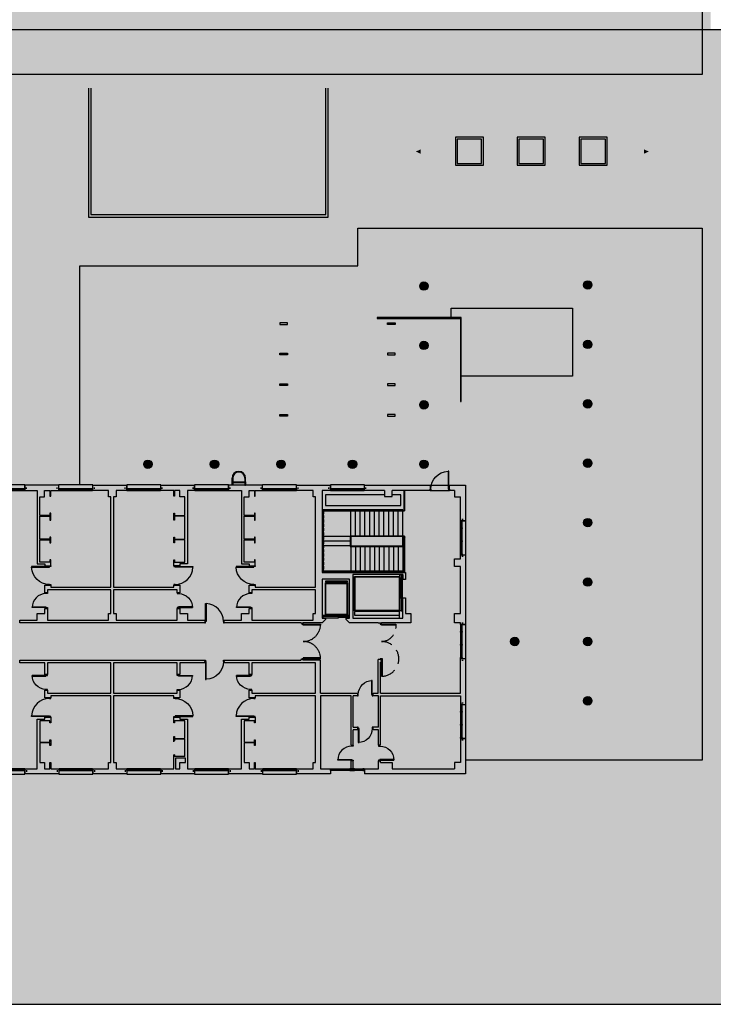
# Model space of a CAD drawing. Units: millimetres. Extents: x 62264 to 107914, y 10998 to 45993.
# Drawn here: x 66200 to 66813, y 28022 to 28892 of the extents above; entities that cross this region are included whole.
import ezdxf

# ---------------------------------------------------------------- set-up
doc = ezdxf.new("R2010")
doc.units = ezdxf.units.MM
doc.linetypes.add('TRAZOS2', pattern=[0.375, 0.25, -0.125])
for name, color, linetype in [('0-MUROS', 5, 'Continuous'), ('2', 9, 'Continuous'), ('A-ALFEIZAR', 131, 'Continuous'), ('A-CAMARA', 8, 'Continuous'), ('A-TRAMA OSCURA', 8, 'Continuous'), ('A-TRAMAS 1', 8, 'Continuous'), ('CARP-EXTERIOR', 131, 'Continuous'), ('CARP-INTERIOR', 111, 'Continuous')]:
    doc.layers.add(name, color=color, linetype=linetype)
doc.layers.add('T_caratula', color=7, linetype='Continuous', true_color=0xff8205)
pattern_1 = [(37.5, (80002.647, 24818.4514), (-0.2400047, 7.3411986), [0, -5.7912, 0, -6.477, 0, -6.19125]), (7.5, (80002.647, 24818.451), (6.742849, 10.7523765), [0, -3.1242, 0, -5.2197, 0, -2.00025]), (327.5, (79997.9605, 24818.4514), (11.8648856, 0.0215578), [0, -1.905, 0, -6.858, 0, -8.9535]), (317.5, (79997.961, 24818.451), (11.453347, 3.34394), [0, -0.9525, 0, -4.4958, 0, -5.1435])]

# ---------------------------------------------------------------- blocks, each defined once
blk = doc.blocks.new('PUERT82I')
for p, q in [((5, 8), (5, 90)), ((5, 90), (9, 90)), ((9, 90), (9, 8)), ((1, 0), (1, 8)), ((1, 8), (5, 8)), ((5, 0), (1, 0)), ((9, 8), (5, 8)), ((5, 8), (5, 0)), ((87, 8), (91, 8)), ((87, 0), (87, 8)), ((91, 0), (87, 0)), ((91, 8), (91, 0))]:
    blk.add_line(p, q)
blk.add_arc((5, 8), 82, 0, 90)
blk = doc.blocks.new('P-1H-105')
for p, q in [((8, 0), (0, 0)), ((0, 0), (0, -4)), ((8, -4), (8, 0)), ((0, -4), (8, -4)), ((8, -4), (113, -4)), ((8, -8), (8, -4)), ((113, -8), (8, -8)), ((113, -4), (113, -8)), ((0, -109), (0, -113)), ((8, -109), (0, -109)), ((0, -113), (8, -113)), ((8, -113), (8, -109))]:
    blk.add_line(p, q)
blk.add_arc((8, -4), 105, 270, 357.81836)
blk = doc.blocks.new('solatube planta cub')
at = {"layer": 'A-TRAMA OSCURA', "true_color": 0xcfcfcf}
h = blk.add_hatch(color=254, dxfattribs=at)
h.dxf.hatch_style = 1
h.paths.add_polyline_path([(-25, 0, 1), (25, 0, 1)])
h.paths.add_polyline_path([(20, 0, -1), (-20, 0, -1)], flags=16)
h.paths.add_polyline_path([(17, 0, -1), (-17, 0, -1)], flags=0)
at = {"layer": 'A-TRAMA OSCURA'}
h = blk.add_hatch(color=256, dxfattribs=at)
h.dxf.hatch_style = 1
h.set_gradient(color1=(171, 171, 171), rotation=345, one_color=1, tint=1, name='SPHERICAL')
edge = h.paths.add_edge_path()
edge.add_arc((0, 0), 17, 0, 360)
at = {"layer": '2'}
blk.add_circle((0, 0), 25, dxfattribs=at)
at = {"layer": '2', "ltscale": 50}
for radius in [20, 17]:
    blk.add_circle((0, 0), radius, dxfattribs=at)
blk = doc.blocks.new('claraboya planta cub')
at = {"layer": 'A-TRAMA OSCURA'}
h = blk.add_hatch(color=256, dxfattribs=at)
h.paths.add_polyline_path([(0, 0), (165, 0), (165, 165), (0, 165)])
h.paths.add_polyline_path([(10, 10), (155, 10), (155, 155), (10, 155)], flags=16)
h = blk.add_hatch(color=256, dxfattribs=at)
h.dxf.hatch_style = 1
h.set_gradient(color1=(171, 171, 171), rotation=345, one_color=1, tint=1, name='SPHERICAL')
h.paths.add_polyline_path([(155, 155), (10, 155), (10, 10), (155, 10)])
at = {"layer": '2'}
for points in [[(0, 0), (165, 0), (165, 165), (0, 165)], [(10, 10), (155, 10), (155, 155), (10, 155)]]:
    blk.add_lwpolyline(points, close=True, dxfattribs=at)
blk = doc.blocks.new('P-2H-210')
for points in [[(0, 209), (0, 213), (-8, 213), (-8, 209)], [(0, 204), (0, 209), (102, 209), (102, 204)], [(0, 1), (0, 5), (-8, 5), (-8, 1)], [(0, 10), (0, 5), (102, 5), (102, 10)]]:
    blk.add_lwpolyline(points, close=True)
at = {"linetype": 'TRAZOS2', "ltscale": 10}
for points in [[(0, 107, 0.398957), (102, 204, -0.949917)], [(0, 107, -0.398957), (102, 10, 0.949917)]]:
    blk.add_lwpolyline(points, format="xyb", dxfattribs=at)
blk = doc.blocks.new('V1-planta')
at = {"layer": '0-MUROS'}
for p, q in [((0, 0), (0, -30)), ((200.1, 0), (200.1, -30))]:
    blk.add_line(p, q, dxfattribs=at)
at = {"layer": 'A-ALFEIZAR'}
for p, q in [((0, -32), (0, -30)), ((200.1, -32), (0, -32)), ((200.1, -30), (200.1, -32))]:
    blk.add_line(p, q, dxfattribs=at)
at = {"layer": 'A-CAMARA'}
for p, q in [((-9, -9), (-9, -17)), ((209.1, -9), (209.1, -17))]:
    blk.add_line(p, q, dxfattribs=at)
at = {"layer": 'CARP-EXTERIOR'}
for p, q in [((7, -6), (7, -4)), ((39.9, -6), (39.9, -4)), ((47.9, -6), (47.9, -4)), ((116.1, -6), (116.1, -4)), ((124.1, -6), (124.1, -4)), ((193.1, -6), (193.1, -4))]:
    blk.add_line(p, q, dxfattribs=at)
for points in [[(1, 0), (199.1, 0)], [(199.1, -10), (1, -10)], [(118.1, -6), (45.9, -6), (45.9, -4), (118.1, -4)], [(122.1, -4), (195.1, -4), (195.1, -6), (122.1, -6)]]:
    blk.add_lwpolyline(points, dxfattribs=at)
for points in [[(1, -10), (1, 0), (5, 0), (5, -10)], [(45.9, -10), (45.9, 0), (41.9, 0), (41.9, -10)], [(122.1, -10), (122.1, 0), (118.1, 0), (118.1, -10)], [(199.1, -10), (199.1, 0), (195.1, 0), (195.1, -10)], [(41.9, -6), (5, -6), (5, -4), (41.9, -4)]]:
    blk.add_lwpolyline(points, close=True, dxfattribs=at)

msp = doc.modelspace()

# ---------------------------------------------------------------- hatches: boundary and pattern name
at = {"layer": 'A-TRAMAS 1'}
h = msp.add_hatch(dxfattribs=at)
h.set_pattern_fill('AR-SAND', color=18, scale=0.15, style=0)
h.set_pattern_definition(pattern_1)
h.paths.add_polyline_path([(65482.86, 29309.34), (65482.86, 29310.36), (65482.86, 29317.17), (66650.98, 29317.17), (66650.98, 29323.17), (66811.18, 29323.17), (66811.18, 28835.67), (66491.23, 28835.67), (66134.23, 28835.67), (66134.23, 29029.47), (65482.86, 29029.47), (65482.86, 29073.05), (65482.86, 29140.95)])
h.paths.add_polyline_path([(66253.48, 29123.37), (66525.73, 29123.37), (66525.73, 29031.12), (66253.48, 29031.12)], flags=16)
h = msp.add_hatch(color=256, dxfattribs=at)
h.paths.add_polyline_path([(66803.68, 28831.17), (66815.68, 28831.17), (66815.68, 28838.82), (67066.49, 28838.82), (67066.43, 28711.77), (66815.68, 28711.77), (66815.68, 28719.42), (66803.68, 28719.42)])
h.paths.add_polyline_path([(66491.23, 28831.17), (66803.68, 28831.17), (66803.68, 28719.42), (66491.23, 28719.42)])
h.paths.add_polyline_path([(66129.73, 28831.17), (66129.73, 28480.47), (66241.61, 28480.47), (66241.61, 28686.15), (66487.18, 28686.15), (66487.18, 28719.42), (66491.23, 28719.42), (66491.23, 28831.17)])
h.paths.add_polyline_path([(66263.36, 28719.42), (66470.86, 28719.42), (66470.86, 28831.17), (66263.36, 28831.17)], flags=16)
h = msp.add_hatch(dxfattribs=at)
h.set_pattern_fill('AR-SAND', color=18, scale=0.15, style=0)
h.set_pattern_definition(pattern_1)
h.paths.add_polyline_path([(66811.18, 28714.92), (66491.68, 28714.92), (66491.68, 28681.65), (66246.11, 28681.65), (66246.11, 28480.47), (66264.98, 28480.47), (66264.98, 28480.17), (66294.99, 28480.17), (66294.99, 28480.47), (66325, 28480.47), (66325, 28480.17), (66355.01, 28480.17), (66355.01, 28480.47), (66364.18, 28480.47), (66364.18, 28629.12), (66681.43, 28629.12), (66681.43, 28584.12), (66591.43, 28584.12), (66591.43, 28480.17), (66594.43, 28480.17), (66594.43, 28229.67), (66811.18, 28229.67)])
at = {"layer": 'T_caratula'}
msp.add_hatch(color=256, dxfattribs=at).paths.add_polyline_path([(66877.9, 28882.57), (65647.9, 28882.57), (65647.9, 28021.57), (66877.9, 28021.57)])

# ---------------------------------------------------------------- linework, layer by layer
at = {"layer": '0-MUROS'}
for p, q in [((66234.97, 28480.17), (66204.96, 28480.17)), ((66204.96, 28480.17), (66204.96, 28475.67)), ((66234.97, 28475.67), (66234.97, 28480.17)), ((66264.98, 28480.17), (66294.99, 28480.17)), ((66264.98, 28475.67), (66264.98, 28480.17)), ((66294.99, 28480.17), (66294.99, 28475.67)), ((66325, 28480.17), (66355.01, 28480.17)), ((66325, 28475.67), (66325, 28480.17)), ((66355.01, 28480.17), (66355.01, 28475.67)), ((66415.03, 28480.17), (66385.02, 28480.17)), ((66385.02, 28480.17), (66385.02, 28475.67)), ((66415.03, 28475.67), (66415.03, 28480.17)), ((66445.04, 28480.17), (66466.3, 28480.17)), ((66445.04, 28475.67), (66445.04, 28480.17)), ((66466.3, 28480.17), (66475.04, 28480.17)), ((66475.04, 28480.17), (66475.04, 28475.67)), ((66580.28, 28480.17), (66594.43, 28480.17)), ((66580.28, 28475.67), (66580.28, 28480.17)), ((66594.43, 28480.17), (66594.43, 28448.85)), ((66204.96, 28475.67), (66215.8, 28475.67)), ((66215.8, 28475.67), (66215.8, 28410.87)), ((66218.05, 28453.62), (66218.05, 28470.12)), ((66218.05, 28470.12), (66222.4, 28470.12)), ((66222.4, 28470.12), (66222.4, 28475.67)), ((66222.4, 28475.67), (66227.05, 28475.67)), ((66227.05, 28475.67), (66227.05, 28470.49)), ((66227.05, 28470.49), (66227.8, 28470.49)), ((66227.8, 28470.49), (66227.8, 28475.67)), ((66227.8, 28475.67), (66234.97, 28475.67)), ((66278.88, 28475.67), (66264.98, 28475.67)), ((66278.88, 28470.12), (66278.88, 28475.67)), ((66281.05, 28470.12), (66278.88, 28470.12)), ((66281.05, 28390.17), (66281.05, 28470.12)), ((66285.48, 28470.12), (66283.3, 28470.12)), ((66283.3, 28470.12), (66283.3, 28390.17)), ((66294.99, 28475.67), (66285.48, 28475.67)), ((66285.48, 28475.67), (66285.48, 28470.12)), ((66336.55, 28475.67), (66325, 28475.67)), ((66336.55, 28470.49), (66336.55, 28475.67)), ((66337.3, 28470.49), (66336.55, 28470.49)), ((66341.95, 28475.67), (66337.3, 28475.67)), ((66337.3, 28475.67), (66337.3, 28470.49)), ((66341.95, 28470.12), (66341.95, 28475.67)), ((66346.3, 28470.12), (66341.95, 28470.12)), ((66346.3, 28453.62), (66346.3, 28470.12)), ((66355.01, 28475.67), (66348.55, 28475.67)), ((66348.55, 28475.67), (66348.55, 28410.87)), ((66385.02, 28475.67), (66396.55, 28475.67)), ((66396.55, 28475.67), (66396.55, 28410.87)), ((66398.8, 28453.62), (66398.8, 28470.12)), ((66398.8, 28470.12), (66403.15, 28470.12)), ((66403.15, 28470.12), (66403.15, 28475.67)), ((66403.15, 28475.67), (66407.8, 28475.67)), ((66407.8, 28475.67), (66407.8, 28470.49)), ((66407.8, 28470.49), (66408.55, 28470.49)), ((66408.55, 28470.49), (66408.55, 28475.67)), ((66408.55, 28475.67), (66415.03, 28475.67)), ((66459.63, 28475.67), (66445.04, 28475.67)), ((66459.63, 28470.12), (66459.63, 28475.67)), ((66461.8, 28470.12), (66459.63, 28470.12)), ((66461.8, 28390.17), (66461.8, 28470.12)), ((66475.04, 28475.67), (66467.8, 28475.67)), ((66467.8, 28475.67), (66467.8, 28403.19)), ((66584.68, 28475.67), (66580.28, 28475.67)), ((66589.93, 28415.1), (66589.93, 28470.12)), ((66227.05, 28453.62), (66218.05, 28453.62)), ((66218.05, 28432.62), (66218.05, 28452.87)), ((66218.05, 28452.87), (66227.05, 28452.87)), ((66227.8, 28455.49), (66227.05, 28455.49)), ((66227.05, 28455.49), (66227.05, 28453.62)), ((66227.05, 28452.87), (66227.05, 28449.49)), ((66227.8, 28449.49), (66227.8, 28455.49)), ((66336.55, 28449.49), (66336.55, 28455.49)), ((66336.55, 28455.49), (66337.3, 28455.49)), ((66337.3, 28455.49), (66337.3, 28453.62)), ((66337.3, 28453.62), (66346.3, 28453.62)), ((66346.3, 28452.87), (66337.3, 28452.87)), ((66337.3, 28452.87), (66337.3, 28449.49)), ((66346.3, 28432.62), (66346.3, 28452.87)), ((66407.8, 28453.62), (66398.8, 28453.62)), ((66398.8, 28432.62), (66398.8, 28452.87)), ((66398.8, 28452.87), (66407.8, 28452.87)), ((66408.55, 28455.49), (66407.8, 28455.49)), ((66407.8, 28455.49), (66407.8, 28453.62)), ((66407.8, 28452.87), (66407.8, 28449.49)), ((66408.55, 28449.49), (66408.55, 28455.49)), ((66589.93, 28448.85), (66589.93, 28450.34)), ((66227.05, 28449.49), (66227.8, 28449.49)), ((66337.3, 28449.49), (66336.55, 28449.49)), ((66407.8, 28449.49), (66408.55, 28449.49)), ((66594.43, 28448.85), (66589.93, 28448.85)), ((66227.05, 28432.62), (66218.05, 28432.62)), ((66227.8, 28434.49), (66227.05, 28434.49)), ((66227.05, 28434.49), (66227.05, 28432.62)), ((66227.8, 28429.24), (66227.8, 28434.49)), ((66336.55, 28429.24), (66336.55, 28434.49)), ((66336.55, 28434.49), (66337.3, 28434.49)), ((66337.3, 28434.49), (66337.3, 28432.62)), ((66337.3, 28432.62), (66346.3, 28432.62)), ((66407.8, 28432.62), (66398.8, 28432.62)), ((66408.55, 28434.49), (66407.8, 28434.49)), ((66407.8, 28434.49), (66407.8, 28432.62)), ((66408.55, 28429.24), (66408.55, 28434.49)), ((66218.05, 28412.37), (66218.05, 28431.87)), ((66218.05, 28431.87), (66227.05, 28431.87)), ((66227.05, 28431.87), (66227.05, 28429.24)), ((66227.05, 28429.24), (66227.8, 28429.24)), ((66337.3, 28429.24), (66336.55, 28429.24)), ((66346.3, 28431.87), (66337.3, 28431.87)), ((66337.3, 28431.87), (66337.3, 28429.24)), ((66346.3, 28412.37), (66346.3, 28431.87)), ((66398.8, 28412.37), (66398.8, 28431.87)), ((66398.8, 28431.87), (66407.8, 28431.87)), ((66407.8, 28431.87), (66407.8, 28429.24)), ((66407.8, 28429.24), (66408.55, 28429.24)), ((66584.68, 28408.5), (66584.68, 28415.1)), ((66584.68, 28415.1), (66589.93, 28415.1)), ((66589.93, 28418.84), (66594.43, 28418.84)), ((66594.43, 28418.84), (66594.43, 28357.17)), ((66215.8, 28410.87), (66222.55, 28410.87)), ((66227.05, 28412.37), (66218.05, 28412.37)), ((66222.55, 28410.87), (66222.55, 28409.14)), ((66222.55, 28409.14), (66227.8, 28409.14)), ((66227.8, 28414.24), (66227.05, 28414.24)), ((66227.05, 28414.24), (66227.05, 28412.37)), ((66227.8, 28409.14), (66227.8, 28414.24)), ((66336.55, 28409.14), (66336.55, 28414.24)), ((66336.55, 28414.24), (66337.3, 28414.24)), ((66341.8, 28409.14), (66336.55, 28409.14)), ((66337.3, 28414.24), (66337.3, 28412.37)), ((66337.3, 28412.37), (66346.3, 28412.37)), ((66348.55, 28410.87), (66341.8, 28410.87)), ((66341.8, 28410.87), (66341.8, 28409.14)), ((66396.55, 28410.87), (66403.3, 28410.87)), ((66407.8, 28412.37), (66398.8, 28412.37)), ((66403.3, 28410.87), (66403.3, 28409.14)), ((66403.3, 28409.14), (66408.55, 28409.14)), ((66408.55, 28414.24), (66407.8, 28414.24)), ((66407.8, 28414.24), (66407.8, 28412.37)), ((66408.55, 28409.14), (66408.55, 28414.24)), ((66589.93, 28408.5), (66584.68, 28408.5)), ((66589.93, 28366.77), (66589.93, 28408.5)), ((66467.8, 28403.19), (66541.3, 28403.19)), ((66539.04, 28401.41), (66494.8, 28401.41)), ((66494.8, 28401.41), (66494.8, 28362.64)), ((66539.04, 28396.91), (66539.04, 28401.41)), ((66539.04, 28396.91), (66539.04, 28401.41)), ((66539.04, 28396.91), (66539.04, 28401.41)), ((66541.3, 28403.19), (66541.3, 28396.91)), ((66222.55, 28385.22), (66222.55, 28391.89)), ((66222.55, 28391.89), (66227.8, 28391.89)), ((66227.8, 28391.89), (66227.8, 28390.17)), ((66227.8, 28390.17), (66281.05, 28390.17)), ((66283.3, 28390.17), (66336.55, 28390.17)), ((66336.55, 28390.17), (66336.55, 28391.89)), ((66336.55, 28391.89), (66341.8, 28391.89)), ((66341.8, 28391.89), (66341.8, 28385.22)), ((66403.3, 28385.22), (66403.3, 28391.89)), ((66403.3, 28391.89), (66408.55, 28391.89)), ((66408.55, 28391.89), (66408.55, 28390.17)), ((66408.55, 28390.17), (66461.8, 28390.17)), ((66491.8, 28397.14), (66467.8, 28397.14)), ((66467.8, 28397.14), (66467.8, 28362.64)), ((66491.8, 28362.64), (66491.8, 28397.14)), ((66541.3, 28396.91), (66539.04, 28396.91)), ((66224.8, 28385.22), (66222.55, 28385.22)), ((66281.05, 28387.92), (66224.8, 28387.92)), ((66224.8, 28387.92), (66224.8, 28385.22)), ((66281.05, 28366.77), (66281.05, 28387.92)), ((66339.55, 28387.92), (66283.3, 28387.92)), ((66283.3, 28387.92), (66283.3, 28366.77)), ((66339.55, 28385.22), (66339.55, 28387.92)), ((66341.8, 28385.22), (66339.55, 28385.22)), ((66405.55, 28385.22), (66403.3, 28385.22)), ((66461.8, 28387.92), (66405.55, 28387.92)), ((66405.55, 28387.92), (66405.55, 28385.22)), ((66461.8, 28366.77), (66461.8, 28387.92)), ((66539.04, 28362.64), (66539.04, 28380.86)), ((66539.04, 28380.86), (66541.3, 28380.86)), ((66541.3, 28380.86), (66541.3, 28366.77)), ((66215.8, 28360.92), (66215.8, 28366.77)), ((66215.8, 28366.77), (66222.55, 28366.77)), ((66222.55, 28366.77), (66222.55, 28371.42)), ((66222.55, 28371.42), (66224.8, 28371.42)), ((66224.8, 28371.42), (66224.8, 28360.92)), ((66278.88, 28360.92), (66278.88, 28366.77)), ((66278.88, 28366.77), (66281.05, 28366.77)), ((66283.3, 28366.77), (66285.48, 28366.77)), ((66285.48, 28366.77), (66285.48, 28360.92)), ((66339.55, 28360.92), (66339.55, 28371.42)), ((66339.55, 28371.42), (66341.8, 28371.42)), ((66341.8, 28371.42), (66341.8, 28366.77)), ((66341.8, 28366.77), (66348.55, 28366.77)), ((66348.55, 28366.77), (66348.55, 28360.92)), ((66396.55, 28360.92), (66396.55, 28366.77)), ((66396.55, 28366.77), (66403.3, 28366.77)), ((66403.3, 28366.77), (66403.3, 28371.42)), ((66403.3, 28371.42), (66405.55, 28371.42)), ((66405.55, 28371.42), (66405.55, 28360.92)), ((66459.63, 28360.92), (66459.63, 28366.77)), ((66459.63, 28366.77), (66461.8, 28366.77)), ((66541.3, 28366.77), (66546.18, 28366.77)), ((66546.18, 28366.77), (66546.18, 28358.67)), ((66584.68, 28358.67), (66584.68, 28366.77)), ((66584.68, 28366.77), (66589.93, 28366.77)), ((66200.43, 28358.67), (66200.43, 28360.92)), ((66200.43, 28360.92), (66215.8, 28360.92)), ((66363.93, 28358.67), (66200.43, 28358.67)), ((66224.8, 28360.92), (66278.88, 28360.92)), ((66285.48, 28360.92), (66339.55, 28360.92)), ((66348.55, 28360.92), (66363.93, 28360.92)), ((66363.93, 28360.92), (66363.93, 28358.67)), ((66381.18, 28358.67), (66381.18, 28360.92)), ((66381.18, 28360.92), (66396.55, 28360.92)), ((66448.75, 28358.67), (66381.18, 28358.67)), ((66405.55, 28360.92), (66459.63, 28360.92)), ((66448.75, 28358.22), (66448.75, 28358.67)), ((66451, 28358.22), (66448.75, 28358.22)), ((66451, 28358.22), (66451, 28358.67)), ((66467.8, 28358.67), (66451, 28358.67)), ((66467.8, 28362.64), (66470.8, 28362.64)), ((66470.8, 28361.67), (66467.8, 28358.67)), ((66470.8, 28362.64), (66470.8, 28361.67)), ((66488.8, 28361.67), (66488.8, 28362.64)), ((66488.8, 28362.64), (66491.8, 28362.64)), ((66488.8, 28362.64), (66491.8, 28362.64)), ((66488.8, 28361.67), (66491.8, 28358.67)), ((66517.15, 28358.67), (66491.8, 28358.67)), ((66494.8, 28362.64), (66539.04, 28362.64)), ((66517.15, 28358.22), (66517.15, 28358.67)), ((66520.15, 28358.22), (66517.15, 28358.22)), ((66546.18, 28358.67), (66520.15, 28358.67)), ((66546.18, 28358.67), (66520.15, 28358.67)), ((66520.15, 28358.22), (66520.15, 28358.67)), ((66589.93, 28358.67), (66584.68, 28358.67)), ((66589.93, 28357.17), (66589.93, 28358.67)), ((66594.43, 28357.17), (66589.93, 28357.17)), ((66200.43, 28325.67), (66363.93, 28325.67)), ((66200.43, 28323.42), (66200.43, 28325.67)), ((66222.55, 28323.42), (66200.43, 28323.42)), ((66222.55, 28312.92), (66222.55, 28323.42)), ((66281.05, 28323.42), (66224.8, 28323.42)), ((66224.8, 28323.42), (66224.8, 28312.92)), ((66281.05, 28296.42), (66281.05, 28323.42)), ((66339.55, 28323.42), (66283.3, 28323.42)), ((66283.3, 28323.42), (66283.3, 28296.42)), ((66339.55, 28312.92), (66339.55, 28323.42)), ((66363.93, 28323.42), (66341.8, 28323.42)), ((66341.8, 28323.42), (66341.8, 28312.92)), ((66363.93, 28325.67), (66363.93, 28323.42)), ((66381.18, 28323.42), (66381.18, 28325.67)), ((66381.18, 28325.67), (66448.75, 28325.67)), ((66403.3, 28323.42), (66381.18, 28323.42)), ((66403.3, 28312.92), (66403.3, 28323.42)), ((66461.8, 28323.42), (66405.55, 28323.42)), ((66405.55, 28323.42), (66405.55, 28312.92)), ((66451, 28326.12), (66448.75, 28326.12)), ((66448.75, 28326.12), (66448.75, 28325.67)), ((66451, 28326.12), (66451, 28325.67)), ((66466.3, 28325.67), (66451, 28325.67)), ((66461.8, 28296.42), (66461.8, 28323.42)), ((66466.3, 28296.42), (66466.3, 28325.67)), ((66520.15, 28326.12), (66517.15, 28326.12)), ((66517.15, 28296.42), (66517.15, 28326.12)), ((66520.15, 28323.87), (66519.4, 28323.87)), ((66519.4, 28296.42), (66519.4, 28323.87)), ((66520.15, 28323.87), (66520.15, 28326.12)), ((66589.93, 28327.16), (66594.43, 28327.16)), ((66589.93, 28296.42), (66589.93, 28327.16)), ((66594.43, 28327.16), (66594.43, 28286.5)), ((66224.8, 28312.92), (66222.55, 28312.92)), ((66341.8, 28312.92), (66339.55, 28312.92)), ((66405.55, 28312.92), (66403.3, 28312.92)), ((66222.55, 28292.44), (66222.55, 28299.12)), ((66222.55, 28299.12), (66224.8, 28299.12)), ((66224.8, 28299.12), (66224.8, 28296.42)), ((66224.8, 28296.42), (66281.05, 28296.42)), ((66281.05, 28294.17), (66227.8, 28294.17)), ((66227.8, 28294.17), (66227.8, 28292.44)), ((66281.05, 28235.22), (66281.05, 28294.17)), ((66283.3, 28296.42), (66339.55, 28296.42)), ((66336.55, 28294.17), (66283.3, 28294.17)), ((66283.3, 28294.17), (66283.3, 28235.22)), ((66336.55, 28292.44), (66336.55, 28294.17)), ((66339.55, 28296.42), (66339.55, 28299.12)), ((66339.55, 28299.12), (66341.8, 28299.12)), ((66341.8, 28299.12), (66341.8, 28292.44)), ((66403.3, 28292.44), (66403.3, 28299.12)), ((66403.3, 28299.12), (66405.55, 28299.12)), ((66405.55, 28299.12), (66405.55, 28296.42)), ((66405.55, 28296.42), (66461.8, 28296.42)), ((66461.8, 28294.17), (66408.55, 28294.17)), ((66408.55, 28294.17), (66408.55, 28292.44)), ((66461.8, 28235.22), (66461.8, 28294.17)), ((66466.3, 28296.42), (66466.3, 28296.42)), ((66466.3, 28296.42), (66498.92, 28296.42)), ((66466.3, 28294.17), (66466.3, 28229.67)), ((66493.3, 28294.17), (66466.3, 28294.17)), ((66493.3, 28250.45), (66493.3, 28294.17)), ((66498.92, 28294.17), (66495.1, 28294.17)), ((66495.1, 28266.42), (66495.1, 28294.17)), ((66498.92, 28296.42), (66498.92, 28294.17)), ((66512.72, 28294.17), (66512.72, 28296.42)), ((66512.72, 28296.42), (66517.15, 28296.42)), ((66517.6, 28294.17), (66512.72, 28294.17)), ((66517.6, 28266.42), (66517.6, 28294.17)), ((66519.4, 28296.42), (66589.93, 28296.42)), ((66227.8, 28292.44), (66222.55, 28292.44)), ((66341.8, 28292.44), (66336.55, 28292.44)), ((66408.55, 28292.44), (66403.3, 28292.44)), ((66589.93, 28286.5), (66594.43, 28286.5)), ((66215.8, 28273.47), (66222.55, 28273.47)), ((66215.8, 28229.67), (66215.8, 28273.47)), ((66227.05, 28271.97), (66218.05, 28271.97)), ((66218.05, 28271.97), (66218.05, 28253.22)), ((66222.55, 28273.47), (66222.55, 28275.19)), ((66222.55, 28275.19), (66227.8, 28275.19)), ((66227.05, 28270.36), (66227.05, 28271.97)), ((66227.8, 28270.36), (66227.05, 28270.36)), ((66227.8, 28275.19), (66227.8, 28270.36)), ((66336.55, 28275.19), (66341.8, 28275.19)), ((66336.55, 28270.36), (66336.55, 28275.19)), ((66337.3, 28270.36), (66336.55, 28270.36)), ((66346.3, 28271.97), (66337.3, 28271.97)), ((66337.3, 28271.97), (66337.3, 28270.36)), ((66341.8, 28275.19), (66341.8, 28273.47)), ((66341.8, 28273.47), (66348.55, 28273.47)), ((66346.3, 28256.54), (66346.3, 28271.97)), ((66348.55, 28273.47), (66348.55, 28229.67)), ((66396.55, 28273.47), (66403.3, 28273.47)), ((66396.55, 28229.67), (66396.55, 28273.47)), ((66407.8, 28271.97), (66398.8, 28271.97)), ((66398.8, 28271.97), (66398.8, 28253.22)), ((66403.3, 28273.47), (66403.3, 28275.19)), ((66403.3, 28275.19), (66408.55, 28275.19)), ((66407.8, 28270.36), (66407.8, 28271.97)), ((66408.55, 28270.36), (66407.8, 28270.36)), ((66408.55, 28275.19), (66408.55, 28270.36)), ((66495.1, 28266.42), (66498.92, 28266.42)), ((66495.1, 28250.45), (66495.1, 28264.17)), ((66498.92, 28264.17), (66495.1, 28264.17)), ((66498.92, 28266.42), (66498.92, 28264.17)), ((66512.72, 28264.17), (66512.72, 28266.42)), ((66517.6, 28266.42), (66512.72, 28266.42)), ((66517.6, 28264.17), (66512.72, 28264.17)), ((66517.6, 28250.45), (66517.6, 28264.17)), ((66218.05, 28253.22), (66227.05, 28253.22)), ((66227.05, 28252.47), (66218.05, 28252.47)), ((66218.05, 28252.47), (66218.05, 28235.22)), ((66227.05, 28253.22), (66227.05, 28255.36)), ((66227.05, 28255.36), (66227.8, 28255.36)), ((66227.05, 28250.22), (66227.05, 28252.47)), ((66227.8, 28250.22), (66227.05, 28250.22)), ((66227.8, 28255.36), (66227.8, 28250.22)), ((66336.55, 28253.52), (66336.55, 28258.09)), ((66336.55, 28258.09), (66337.3, 28258.09)), ((66336.55, 28254.34), (66337.3, 28254.34)), ((66337.3, 28258.09), (66337.3, 28256.54)), ((66337.3, 28256.54), (66346.3, 28256.54)), ((66346.3, 28255.79), (66337.3, 28255.79)), ((66337.3, 28255.77), (66337.3, 28254.34)), ((66346.3, 28240.47), (66346.3, 28255.79)), ((66398.8, 28253.22), (66407.8, 28253.22)), ((66407.8, 28252.47), (66398.8, 28252.47)), ((66398.8, 28252.47), (66398.8, 28235.22)), ((66407.8, 28253.22), (66407.8, 28255.36)), ((66407.8, 28255.36), (66408.55, 28255.36)), ((66407.8, 28250.22), (66407.8, 28252.47)), ((66408.55, 28250.22), (66407.8, 28250.22)), ((66408.55, 28255.36), (66408.55, 28250.22)), ((66493.3, 28250.45), (66495.1, 28250.45)), ((66519.4, 28250.45), (66517.6, 28250.45)), ((66589.93, 28256.49), (66589.93, 28235.22)), ((66594.43, 28256.49), (66589.93, 28256.49)), ((66589.93, 28256.49), (66589.93, 28255)), ((66594.43, 28256.49), (66594.43, 28225.17)), ((66336.55, 28229.67), (66336.55, 28242.08)), ((66337.3, 28242.08), (66336.55, 28242.08)), ((66337.3, 28242.08), (66337.3, 28240.47)), ((66218.05, 28235.22), (66222.4, 28235.22)), ((66222.4, 28235.22), (66222.4, 28229.67)), ((66227.05, 28229.67), (66227.05, 28235.22)), ((66227.05, 28235.22), (66227.8, 28235.22)), ((66227.8, 28235.22), (66227.8, 28229.67)), ((66278.88, 28229.67), (66278.88, 28235.22)), ((66278.88, 28235.22), (66281.05, 28235.22)), ((66283.3, 28235.22), (66285.48, 28235.22)), ((66285.48, 28235.22), (66285.48, 28229.67)), ((66346.3, 28240.47), (66337.3, 28240.47)), ((66341.95, 28229.67), (66341.95, 28235.22)), ((66341.95, 28235.22), (66346.3, 28235.22)), ((66398.8, 28235.22), (66403.15, 28235.22)), ((66403.15, 28235.22), (66403.15, 28229.67)), ((66407.8, 28229.67), (66407.8, 28235.22)), ((66407.8, 28235.22), (66408.55, 28235.22)), ((66408.55, 28235.22), (66408.55, 28229.67)), ((66459.63, 28229.67), (66459.63, 28235.22)), ((66459.63, 28235.22), (66461.8, 28235.22)), ((66493.3, 28229.67), (66493.3, 28236.65)), ((66495.1, 28236.65), (66493.3, 28236.65)), ((66495.1, 28229.67), (66495.1, 28236.65)), ((66517.6, 28236.65), (66519.4, 28236.65)), ((66517.6, 28229.67), (66517.6, 28236.65)), ((66519.4, 28235.22), (66519.4, 28236.65)), ((66519.4, 28235.22), (66529.48, 28235.22)), ((66529.48, 28235.22), (66529.48, 28229.67)), ((66589.93, 28235.22), (66584.68, 28235.22)), ((66584.68, 28235.22), (66584.68, 28229.67)), ((66204.96, 28225.17), (66204.96, 28229.67)), ((66204.96, 28229.67), (66215.8, 28229.67)), ((66234.97, 28225.17), (66204.96, 28225.17)), ((66222.4, 28229.67), (66227.05, 28229.67)), ((66227.8, 28229.67), (66234.97, 28229.67)), ((66234.97, 28229.67), (66234.97, 28225.17)), ((66264.98, 28225.17), (66264.98, 28229.67)), ((66264.98, 28229.67), (66278.88, 28229.67)), ((66294.99, 28225.17), (66264.98, 28225.17)), ((66285.48, 28229.67), (66294.99, 28229.67)), ((66294.99, 28229.67), (66294.99, 28225.17)), ((66325, 28225.17), (66325, 28229.67)), ((66325, 28229.67), (66336.55, 28229.67)), ((66355.01, 28225.17), (66325, 28225.17)), ((66348.55, 28229.67), (66355.01, 28229.67)), ((66355.01, 28229.67), (66355.01, 28225.17)), ((66385.02, 28225.17), (66385.02, 28229.67)), ((66385.02, 28229.67), (66396.55, 28229.67)), ((66415.03, 28225.17), (66385.02, 28225.17)), ((66403.15, 28229.67), (66407.8, 28229.67)), ((66408.55, 28229.67), (66415.03, 28229.67)), ((66415.03, 28229.67), (66415.03, 28225.17)), ((66445.04, 28225.17), (66445.04, 28229.67)), ((66445.04, 28229.67), (66459.63, 28229.67)), ((66475.04, 28225.17), (66445.04, 28225.17)), ((66466.3, 28229.67), (66475.04, 28229.67)), ((66475.04, 28229.67), (66475.04, 28225.17)), ((66495.1, 28229.67), (66493.3, 28229.67)), ((66505.05, 28229.67), (66517.6, 28229.67)), ((66505.05, 28229.67), (66505.05, 28225.17)), ((66594.43, 28225.17), (66505.05, 28225.17)), ((66529.48, 28229.67), (66584.68, 28229.67))]:
    msp.add_line(p, q, dxfattribs=at)
for points in [[(66522.88, 28475.67), (66505.05, 28475.67), (66505.05, 28480.17), (66563.03, 28480.17), (66563.03, 28475.67), (66529.48, 28475.67)], [(66522.88, 28475.67), (66522.88, 28470.27), (66529.48, 28470.27), (66529.48, 28475.67)], [(66584.68, 28475.67), (66584.68, 28470.12), (66589.93, 28470.12)], [(66519.4, 28250.45), (66519.4, 28294.17), (66589.93, 28294.17)], [(66589.93, 28294.17), (66589.93, 28286.5)]]:
    msp.add_lwpolyline(points, dxfattribs=at)
at = {"layer": '2'}
for p, q in [((66563.03, 28480.17), (66563.78, 28480.17)), ((66564.38, 28480.17), (66580.28, 28480.17)), ((66563.03, 28475.67), (66580.28, 28475.67)), ((66539.13, 28458.54), (66467.8, 28458.54)), ((66492.93, 28457.94), (66492.93, 28458.54)), ((66497.13, 28457.94), (66497.13, 28458.54)), ((66501.33, 28457.94), (66501.33, 28458.54)), ((66505.53, 28457.94), (66505.53, 28458.54)), ((66509.73, 28457.94), (66509.73, 28458.54)), ((66513.93, 28457.94), (66513.93, 28458.54)), ((66518.13, 28457.94), (66518.13, 28458.54)), ((66522.33, 28457.94), (66522.33, 28458.54)), ((66526.53, 28457.94), (66526.53, 28458.54)), ((66530.73, 28457.94), (66530.73, 28458.54)), ((66534.93, 28457.94), (66534.93, 28458.54)), ((66539.13, 28435.06), (66539.13, 28458.54)), ((66492.93, 28435.66), (66492.93, 28457.34)), ((66497.13, 28435.66), (66497.13, 28457.34)), ((66501.33, 28435.66), (66501.33, 28457.34)), ((66505.53, 28435.66), (66505.53, 28457.34)), ((66509.73, 28435.66), (66509.73, 28457.34)), ((66513.93, 28435.66), (66513.93, 28457.34)), ((66518.13, 28435.66), (66518.13, 28457.34)), ((66522.33, 28435.66), (66522.33, 28457.34)), ((66526.53, 28435.66), (66526.53, 28457.34)), ((66530.73, 28435.66), (66530.73, 28457.34)), ((66534.93, 28435.66), (66534.93, 28457.34)), ((66539.13, 28435.66), (66539.13, 28457.34)), ((66468.4, 28435.06), (66467.8, 28435.06)), ((66492.33, 28435.06), (66469, 28435.06)), ((66492.33, 28435.66), (66492.33, 28426.06)), ((66468.4, 28430.86), (66467.8, 28430.86)), ((66468.4, 28426.66), (66467.8, 28426.66)), ((66492.33, 28430.86), (66469, 28430.86)), ((66492.33, 28426.66), (66469, 28426.66)), ((66492.93, 28426.06), (66492.93, 28404.39)), ((66497.13, 28426.06), (66497.13, 28404.39)), ((66501.33, 28426.06), (66501.33, 28404.39)), ((66505.53, 28426.06), (66505.53, 28404.39)), ((66509.73, 28426.06), (66509.73, 28404.39)), ((66513.93, 28426.06), (66513.93, 28404.39)), ((66518.13, 28426.06), (66518.13, 28404.39)), ((66522.33, 28426.06), (66522.33, 28404.39)), ((66526.53, 28426.06), (66526.53, 28404.39)), ((66530.73, 28426.06), (66530.73, 28404.39)), ((66534.93, 28426.06), (66534.93, 28404.39)), ((66539.13, 28426.06), (66539.13, 28403.19)), ((66492.93, 28403.79), (66492.93, 28403.19)), ((66497.13, 28403.79), (66497.13, 28403.19)), ((66501.33, 28403.79), (66501.33, 28403.19)), ((66505.53, 28403.79), (66505.53, 28403.19)), ((66509.73, 28403.79), (66509.73, 28403.19)), ((66513.93, 28403.79), (66513.93, 28403.19)), ((66518.13, 28403.79), (66518.13, 28403.19)), ((66522.33, 28403.79), (66522.33, 28403.19)), ((66526.53, 28403.79), (66526.53, 28403.19)), ((66530.73, 28403.79), (66530.73, 28403.19)), ((66534.93, 28403.79), (66534.93, 28403.19)), ((66538.44, 28398.05), (66538.44, 28401.41)), ((66538.69, 28398.05), (66538.44, 28398.05)), ((66538.69, 28397.85), (66538.69, 28398.05)), ((66539.04, 28397.85), (66538.69, 28397.85)), ((66539.04, 28401.41), (66539.04, 28397.85)), ((66539.04, 28401.41), (66539.04, 28397.85)), ((66489.73, 28362.64), (66489.73, 28362.99)), ((66489.73, 28362.99), (66489.94, 28362.99)), ((66489.94, 28363.24), (66491.8, 28363.24)), ((66489.94, 28362.99), (66489.94, 28363.24)), ((66491.8, 28362.64), (66489.73, 28362.64)), ((66491.8, 28362.64), (66489.73, 28362.64))]:
    msp.add_line(p, q, dxfattribs=at)
at = {"layer": '2', "linetype": 'TRAZOS2', "ltscale": 10}
for p, q in [((66468.4, 28457.94), (66468.4, 28403.79)), ((66469, 28457.34), (66469, 28404.39))]:
    msp.add_line(p, q, dxfattribs=at)
at = {"layer": '2'}
for points in [[(65482.86, 29309.34), (65482.86, 29309.67), (66658.48, 29309.67), (66658.48, 29315.67), (66803.68, 29315.67), (66803.68, 28843.17), (66491.23, 28843.17), (66141.73, 28843.17), (66141.73, 29036.97), (65482.86, 29036.97)], [(66261.11, 28831.17), (66261.11, 28717.17), (66473.11, 28717.17), (66473.11, 28831.17)], [(66263.36, 28831.17), (66263.36, 28719.42), (66470.86, 28719.42), (66470.86, 28831.17)], [(66253.61, 28480.47), (66253.61, 28674.15), (66499.18, 28674.15), (66499.18, 28707.42), (66803.68, 28707.42), (66803.68, 28237.17), (66594.43, 28237.17)], [(66581.68, 28628.37), (66581.68, 28636.62), (66688.93, 28636.62), (66688.93, 28576.62), (66590.68, 28576.62)], [(66590.67, 28628.37), (66516.42, 28628.37), (66516.42, 28627.62), (66589.93, 28627.62)], [(66589.93, 28627.62), (66589.93, 28554.12), (66590.68, 28554.12), (66590.68, 28628.37), (66589.93, 28628.37)], [(66388.02, 28480.17), (66388.02, 28483.17), (66400.02, 28483.17), (66400.02, 28480.17)], [(66388.62, 28480.17), (66388.62, 28482.57), (66399.42, 28482.57), (66399.42, 28480.17)], [(66522.88, 28471.77), (66470.8, 28471.77), (66470.8, 28462.44), (66537.1, 28462.44), (66537.1, 28471.77), (66529.48, 28471.77)], [(66540.1, 28458.54), (66540.1, 28475.67)], [(66540.7, 28458.54), (66540.7, 28475.67)], [(66539.13, 28403.79), (66468.4, 28403.79), (66468.4, 28457.94)], [(66539.13, 28404.39), (66469, 28404.39), (66469, 28457.34)], [(66492.33, 28435.66), (66539.43, 28435.66)], [(66492.33, 28435.66), (66492.33, 28435.66)], [(66492.93, 28435.06), (66492.93, 28435.06)], [(66492.93, 28426.66), (66539.13, 28426.66), (66539.13, 28435.06), (66492.93, 28435.06), (66492.93, 28426.66), (66492.93, 28426.66)], [(66540.03, 28403.19), (66540.03, 28434.46)], [(66540.7, 28403.19), (66540.7, 28434.46)], [(66492.33, 28426.06), (66539.13, 28426.06)], [(66492.93, 28426.66), (66538, 28426.66)], [(66537.42, 28389.97), (66537.42, 28369.24), (66536.33, 28369.24), (66536.33, 28380.86), (66536.42, 28380.86), (66536.42, 28389.97), (66536.53, 28389.97)], [(66537.42, 28389.97), (66537.42, 28369.24), (66536.33, 28369.24), (66536.33, 28380.86), (66536.42, 28380.86), (66536.42, 28389.97), (66536.53, 28389.97)], [(66537.55, 28389.97), (66537.55, 28369.24), (66538.64, 28369.24), (66538.64, 28380.86), (66538.55, 28380.86), (66538.55, 28389.97), (66538.44, 28389.97)], [(66537.55, 28389.97), (66537.55, 28369.24), (66538.64, 28369.24), (66538.64, 28380.86), (66538.55, 28380.86), (66538.55, 28389.97), (66538.44, 28389.97)], [(66536.19, 28362.64), (66536.19, 28380.86), (66536.33, 28380.86), (66536.42, 28380.86)], [(66467.8, 28365.49), (66475.59, 28365.49), (66475.59, 28365.35), (66475.59, 28365.26)], [(66482.23, 28364.13), (66468.23, 28364.13), (66468.23, 28363.04), (66475.59, 28363.04), (66475.59, 28363.14), (66482.23, 28363.14), (66482.23, 28363.24)], [(66482.23, 28364.13), (66468.23, 28364.13), (66468.23, 28363.04), (66475.59, 28363.04), (66475.59, 28363.14), (66482.23, 28363.14), (66482.23, 28363.24)], [(66482.23, 28364.26), (66469.01, 28364.26), (66469.01, 28365.35), (66475.52, 28365.35), (66475.52, 28365.26), (66482.23, 28365.26), (66482.23, 28365.15)], [(66482.23, 28364.26), (66469.01, 28364.26), (66469.01, 28365.35), (66475.52, 28365.35), (66475.52, 28365.26), (66482.23, 28365.26), (66482.23, 28365.15)]]:
    msp.add_lwpolyline(points, dxfattribs=at)
for points, format in [([(66550.49, 28775.08, 0, 3.75, 0), (66554.66, 28775.08, 0, 0, 0)], "xyseb"), ([(66756.43, 28775.08, 0, 3.75, 0), (66752.26, 28775.08, 0, 0, 0)], "xyseb"), ([(66468.4, 28457.94), (66539.5, 28457.94, 0.414214), (66540.1, 28458.54)], "xyb"), ([(66540.7, 28458.54, -0.414214), (66539.5, 28457.34), (66469, 28457.34)], "xyb"), ([(66539.13, 28435.06), (66539.43, 28435.06), (66539.5, 28435.06, -0.378242), (66540.03, 28434.46), (66540.03, 28434.46)], "xyb"), ([(66539.43, 28435.66), (66539.5, 28435.66, -0.414214), (66540.7, 28434.46), (66540.7, 28434.46, 0)], "xyb")]:
    msp.add_lwpolyline(points, format=format, dxfattribs=at)
for points in [[(66436.93, 28623.87), (66430.18, 28623.87), (66430.18, 28622.37), (66436.93, 28622.37)], [(66525.43, 28623.87), (66532.18, 28623.87), (66532.18, 28622.37), (66525.43, 28622.37)], [(66436.93, 28595.37), (66430.18, 28595.37), (66430.18, 28596.87), (66436.93, 28596.87)], [(66525.43, 28595.37), (66532.18, 28595.37), (66532.18, 28596.87), (66525.43, 28596.87)], [(66436.93, 28568.37), (66430.18, 28568.37), (66430.18, 28569.87), (66436.93, 28569.87)], [(66525.43, 28568.37), (66532.18, 28568.37), (66532.18, 28569.87), (66525.43, 28569.87)], [(66436.93, 28541.37), (66430.18, 28541.37), (66430.18, 28542.87), (66436.93, 28542.87)], [(66525.43, 28541.37), (66532.18, 28541.37), (66532.18, 28542.87), (66525.43, 28542.87)], [(66388.62, 28486.47), (66388.62, 28480.17), (66388.02, 28480.17), (66388.02, 28486.47)], [(66399.42, 28486.47), (66399.42, 28480.17), (66400.02, 28480.17), (66400.02, 28486.47)], [(66536.19, 28369.24), (66496.29, 28369.24), (66496.3, 28399.69), (66536.19, 28399.69)], [(66535.74, 28369.69), (66496.74, 28369.69), (66496.75, 28399.24), (66535.74, 28399.24)], [(66537.62, 28398.05), (66536.53, 28398.05), (66536.46, 28398.05), (66536.46, 28397.85), (66536.26, 28397.85), (66536.26, 28401.22), (66537.62, 28401.22)], [(66536.53, 28397.99), (66536.53, 28389.97), (66537.42, 28389.97), (66537.42, 28397.99)], [(66536.53, 28397.99), (66536.53, 28389.97), (66537.42, 28389.97), (66537.42, 28397.99)], [(66538.44, 28397.99), (66538.44, 28389.97), (66537.55, 28389.97), (66537.55, 28397.99)], [(66538.44, 28397.99), (66538.44, 28389.97), (66537.55, 28389.97), (66537.55, 28397.99)], [(66490.07, 28395.41), (66470.64, 28395.41), (66470.64, 28394.58), (66490.07, 28394.58)], [(66470.64, 28365.49), (66470.64, 28393.91), (66490.07, 28393.91), (66490.07, 28365.49)], [(66471.09, 28365.94), (66471.09, 28393.46), (66489.62, 28393.46), (66489.62, 28365.94)], [(66537.42, 28389.97), (66536.42, 28389.97), (66536.42, 28380.86), (66537.42, 28380.86)], [(66537.55, 28389.97), (66538.55, 28389.97), (66538.55, 28380.86), (66537.55, 28380.86)], [(66489.87, 28365.15), (66482.23, 28365.15), (66482.23, 28364.26), (66489.87, 28364.26)], [(66489.87, 28365.15), (66482.23, 28365.15), (66482.23, 28364.26), (66489.87, 28364.26)], [(66489.87, 28363.24), (66482.23, 28363.24), (66482.23, 28364.13), (66489.87, 28364.13)], [(66489.87, 28363.24), (66482.23, 28363.24), (66482.23, 28364.13), (66489.87, 28364.13)], [(66489.94, 28364.06), (66489.94, 28365.15), (66489.94, 28365.22), (66489.73, 28365.22), (66489.73, 28365.42), (66491.61, 28365.42), (66491.61, 28364.06)], [(66496.29, 28365.49), (66536.19, 28365.49), (66536.19, 28368.56), (66496.29, 28368.56)], [(66347.05, 28235.22), (66347.05, 28238.97), (66338.05, 28238.97), (66338.05, 28229.67), (66341.95, 28229.67), (66341.95, 28235.22)]]:
    msp.add_lwpolyline(points, close=True, dxfattribs=at)
for radius in [6, 5.4]:
    msp.add_arc((66394.02, 28486.47), radius, 0, 180, dxfattribs=at)
at = {"layer": 'CARP-EXTERIOR'}
for p, q in [((66476.09, 28228.77), (66476.09, 28229.07)), ((66491.85, 28228.77), (66491.85, 28229.07)), ((66496.5, 28228.77), (66496.5, 28229.07)), ((66503.4, 28228.77), (66503.4, 28229.07))]:
    msp.add_line(p, q, dxfattribs=at)
for points in [[(66475.19, 28229.67), (66504.9, 28229.67)], [(66504.9, 28228.17), (66475.19, 28228.17)], [(66492.15, 28228.77), (66475.79, 28228.77), (66475.79, 28229.07), (66492.15, 28229.07)], [(66496.2, 28229.07), (66503.7, 28229.07), (66503.7, 28228.77), (66496.2, 28228.77)]]:
    msp.add_lwpolyline(points, dxfattribs=at)
for points in [[(66475.19, 28228.17), (66475.19, 28229.67), (66475.79, 28229.67), (66475.79, 28228.17)], [(66492.75, 28228.17), (66492.75, 28229.67), (66492.15, 28229.67), (66492.15, 28228.17)], [(66495.6, 28228.17), (66495.6, 28229.67), (66492.75, 28229.67), (66492.75, 28228.17)], [(66496.2, 28228.17), (66496.2, 28229.67), (66495.6, 28229.67), (66495.6, 28228.17)], [(66504.3, 28228.17), (66504.3, 28229.67), (66503.7, 28229.67), (66503.7, 28228.17)], [(66504.9, 28228.17), (66504.9, 28229.67), (66504.3, 28229.67), (66504.3, 28228.17)]]:
    msp.add_lwpolyline(points, close=True, dxfattribs=at)
at = {"layer": 'CARP-INTERIOR'}
for points in [[(66520.15, 28357.47), (66520.15, 28358.07), (66518.95, 28358.07), (66518.95, 28357.47)], [(66520.15, 28356.72), (66520.15, 28357.47), (66532.92, 28357.47), (66532.92, 28356.72)], [(66520.15, 28326.27), (66520.15, 28326.87), (66518.95, 28326.87), (66518.95, 28326.27)], [(66520.9, 28326.87), (66520.15, 28326.87), (66520.15, 28311.49), (66520.9, 28311.49)]]:
    msp.add_lwpolyline(points, close=True, dxfattribs=at)
at = {"layer": 'CARP-INTERIOR', "linetype": 'TRAZOS2', "ltscale": 50}
for points in [[(66520.15, 28342.17, 0.435157), (66532.92, 28356.72, -0.949917)], [(66520.15, 28342.17, -0.974824), (66520.9, 28311.51, -0.974824)]]:
    msp.add_lwpolyline(points, format="xyb", dxfattribs=at)
at = {"layer": 'T_caratula'}
msp.add_lwpolyline([(66877.9, 28882.57), (65647.9, 28882.57), (65647.9, 28021.57), (66877.9, 28021.57)], close=True, dxfattribs=at)

# ---------------------------------------------------------------- block references
at = {"layer": '2', "xscale": 0.1499999999941792, "yscale": 0.1499999999941792, "zscale": 0.15}
for name, p in [('claraboya planta cub', (66585.43, 28762.92)), ('claraboya planta cub', (66640.18, 28762.92)), ('claraboya planta cub', (66694.93, 28762.92)), ('solatube planta cub', (66557.68, 28656.28)), ('solatube planta cub', (66702.43, 28657.17)), ('solatube planta cub', (66557.68, 28603.78)), ('solatube planta cub', (66702.43, 28604.67)), ('solatube planta cub', (66557.68, 28551.28)), ('solatube planta cub', (66702.43, 28552.17)), ('solatube planta cub', (66313.71, 28498.78)), ('solatube planta cub', (66372.55, 28498.78)), ('solatube planta cub', (66431.39, 28498.78)), ('solatube planta cub', (66494.55, 28498.78)), ('solatube planta cub', (66557.68, 28498.78)), ('solatube planta cub', (66702.43, 28499.67)), ('solatube planta cub', (66702.43, 28447.17)), ('solatube planta cub', (66702.43, 28394.67)), ('solatube planta cub', (66637.93, 28342.17)), ('solatube planta cub', (66702.43, 28342.17)), ('solatube planta cub', (66702.43, 28289.67))]:
    msp.add_blockref(name, p, dxfattribs=at)
at = {"layer": 'CARP-EXTERIOR', "xscale": -0.1499999999941792, "yscale": 0.1499999999941792, "zscale": 0.15}
for name, p, rotation in [('P-1H-105', (66580.13, 28475.67), 270), ('V1-planta', (66174.95, 28475.67), 180), ('V1-planta', (66234.97, 28475.67), 180), ('V1-planta', (66294.99, 28475.67), 180), ('V1-planta', (66355.01, 28475.67), 180), ('V1-planta', (66415.03, 28475.67), 180), ('V1-planta', (66475.04, 28475.67), 180), ('V1-planta', (66589.93, 28448.85), 90), ('V1-planta', (66589.93, 28357.17), 90), ('V1-planta', (66589.93, 28286.5), 90)]:
    msp.add_blockref(name, p, dxfattribs=dict(at, rotation=rotation))
for p in [(66204.96, 28229.67), (66264.98, 28229.67), (66325, 28229.67), (66385.02, 28229.67), (66445.04, 28229.67)]:
    msp.add_blockref('V1-planta', p, dxfattribs=at)
at = {"layer": 'CARP-INTERIOR', "yscale": 0.1499999999941792, "zscale": 0.15}
for name, p, xscale in [('P-1H-105', (66227.8, 28408.99), -0.1499999999941792), ('P-1H-105', (66336.55, 28408.99), 0.1499999999941792), ('P-1H-105', (66408.55, 28408.99), -0.1499999999941792), ('P-2H-210', (66451, 28326.12), 0.1499999999941792), ('PUERT82I', (66512.72, 28294.17), -0.1499999999941792)]:
    msp.add_blockref(name, p, dxfattribs=dict(at, xscale=xscale))
for name, p, xscale, rotation in [('PUERT82I', (66224.8, 28371.42), 0.1499999999941792, 90), ('PUERT82I', (66339.55, 28371.42), -0.1499999999941792, 270), ('PUERT82I', (66405.55, 28371.42), 0.1499999999941792, 90), ('P-1H-105', (66364.08, 28358.67), 0.1499999999941792, 90), ('P-1H-105', (66364.08, 28325.67), -0.1499999999941792, 90), ('PUERT82I', (66224.8, 28312.92), -0.1499999999941792, 90), ('PUERT82I', (66339.55, 28312.92), 0.1499999999941792, 270), ('PUERT82I', (66405.55, 28312.92), -0.1499999999941792, 90), ('P-1H-105', (66227.8, 28275.34), 0.1499999999941792, 180), ('P-1H-105', (66336.55, 28275.34), -0.1499999999941792, 180), ('P-1H-105', (66408.55, 28275.34), 0.1499999999941792, 180), ('PUERT82I', (66498.92, 28266.42), -0.1499999999941792, 180), ('PUERT82I', (66495.1, 28236.65), 0.1499999999941792, 90), ('PUERT82I', (66517.6, 28236.65), -0.1499999999941792, 270)]:
    msp.add_blockref(name, p, dxfattribs=dict(at, xscale=xscale, rotation=rotation))

doc.saveas('drawing.dxf')
